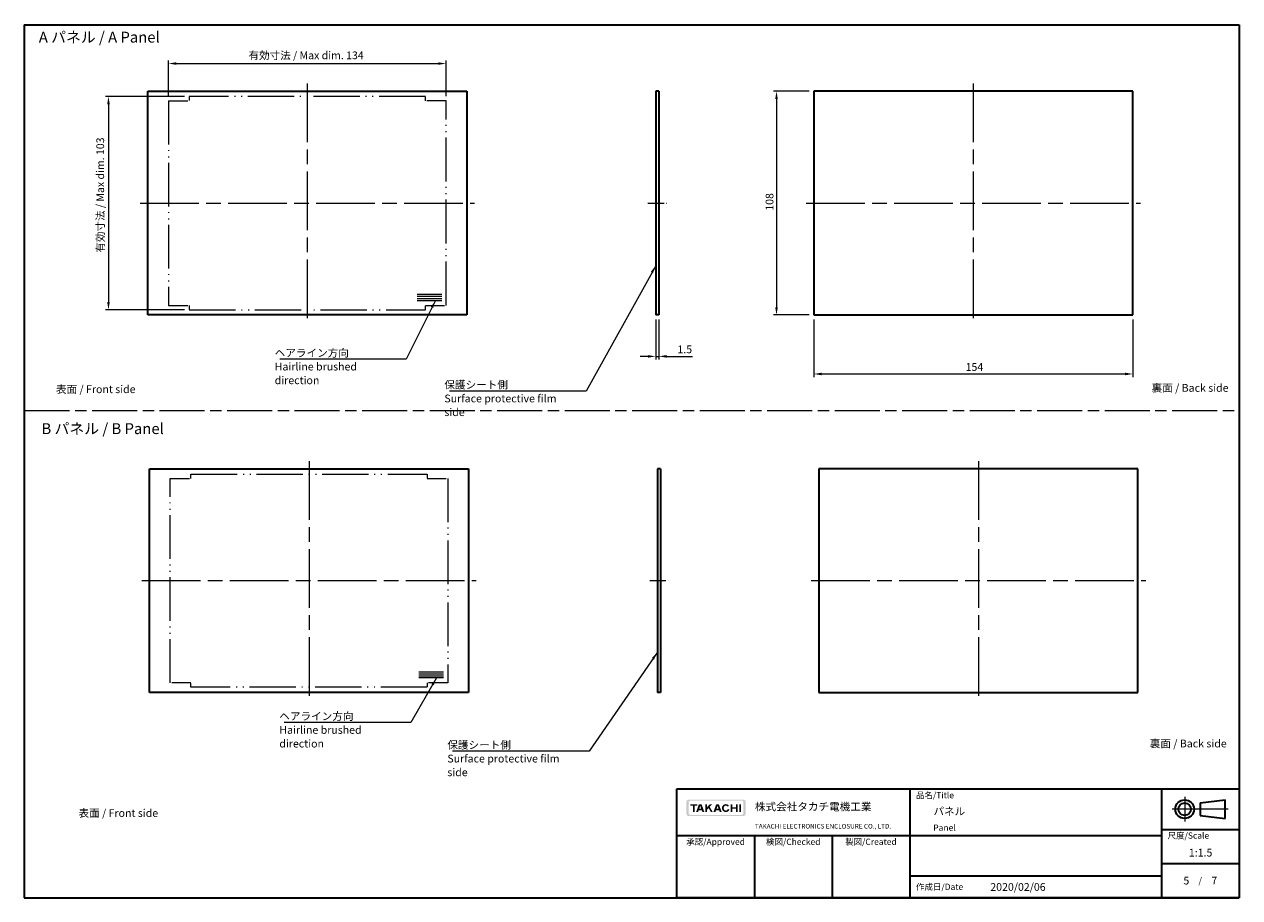
# Model space of a CAD drawing. Units: millimetres. Extents: x 0 to 6316, y 0 to 1405.
# Drawn here: x 4537 to 5123, y 0 to 422 of the extents above; entities that cross this region are included whole.
import ezdxf
from ezdxf.enums import TextEntityAlignment as Align

# ---------------------------------------------------------------- set-up
doc = ezdxf.new("R2010")
doc.units = ezdxf.units.MM
doc.header["$LTSCALE"] = 5
doc.linetypes.add('CHAIN', pattern=[0.35429999999999995, 0.2362, -0.0295, 0.0591, -0.0295])
doc.linetypes.add('LONG_DASH_DOUBLE_DOT', pattern=[0.3345, 0.2362, -0.0295, 0.0049, -0.0295, 0.0049, -0.0295])
doc.layers.get('Defpoints').update_dxf_attribs({"lineweight": 25})
for name, color, linetype, lineweight in [('Border (ISO)', 7, 'Continuous', 35), ('Centerline (ISO)', 131, 'Continuous', 18), ('Dimension (ISO)', 7, 'Continuous', 18), ('Dimension (ISO) @ 1', 7, 'Continuous', 18), ('Hatch (ISO)', 1, 'Continuous', 18), ('Sketch Geometry (ISO)', 7, 'Continuous', 18), ('Symbol (ISO)', 7, 'Continuous', 18), ('Symbol (ISO) @ 1', 7, 'Continuous', 18), ('Title (ISO)', 7, 'Continuous', 35), ('Visible (ISO)', 7, 'Continuous', 35)]:
    doc.layers.add(name, color=color, linetype=linetype, lineweight=lineweight)
doc.styles.add('Note Text (TK)', font='MS PGothic.ttf')
doc.styles.add('文字スタイル67', font='arial.ttf')
doc.dimstyles.new('Default - Method 1b (TK)', dxfattribs={"dimscale": 5, "dimtxt": 2.5, "dimasz": 2.5, "dimexe": 1, "dimexo": 1.499999999999999, "dimgap": 1, "dimtad": 1, "dimtoh": 1, "dimrnd": 1e-08, "dimdsep": 46, "dimtxsty": 'Note Text (TK)', "dimcen": 0.09, "dimdle": 5, "dimclrd": 100, "dimclre": 100, "dimclrt": 7, "dimadec": 1, "dimazin": 1, "dimtfac": 1, "dimtmove": 0, "dimatfit": 3, "dimfxl": 1, "dimtolj": 1, "dimlwd": -1, "dimlwe": -1, "dimarcsym": 0})
doc.dimstyles.new('Default - Method 1b (TK)$7', dxfattribs={"dimscale": 5, "dimtxt": 2.5, "dimasz": 2.5, "dimexe": 1, "dimexo": 1.499999999999999, "dimgap": 1, "dimtad": 1, "dimtoh": 1, "dimrnd": 1e-08, "dimdsep": 46, "dimtxsty": 'Note Text (TK)', "dimcen": 0.09, "dimdle": 5, "dimclrd": 100, "dimclre": 100, "dimclrt": 7, "dimadec": 1, "dimazin": 1, "dimtfac": 1, "dimtmove": 0, "dimatfit": 3, "dimfxl": 1, "dimtolj": 1, "dimlwd": -1, "dimlwe": -1, "dimarcsym": 0})

# ---------------------------------------------------------------- blocks, each defined once
blk = doc.blocks.new('図面枠 tk図枠')
at = {"layer": 'Border (ISO)'}
for p, q in [((14.49999999999999, 289), (405.4999999999999, 289)), ((14.49999999999999, 289), (14.50000000000001, 8.000000000000007)), ((405.4999999999999, 289), (405.4999999999999, 8.000000000000007)), ((14.50000000000001, 8.000000000000007), (405.4999999999999, 8.000000000000007))]:
    blk.add_line(p, q, dxfattribs=at)
blk = doc.blocks.new('表題欄 tk表題欄')
at = {"layer": 'Hatch (ISO)'}
h = blk.add_hatch(color=256, dxfattribs=at)
edge = h.paths.add_edge_path(flags=0)
edge.add_arc((95.57537688673352, 236.2990653650367), 0.5958259999999996, 269.9999999999897, 360)
edge.add_line((96.17120288673351, 236.2990653650368), (96.17120288673348, 239.7107813650365))
edge.add_arc((95.5753768867335, 239.7107813650366), 0.5958259999999996, 0, 90.0000000000068)
edge.add_line((95.57537688673342, 240.3066073650366), (79.13710888673356, 240.3066073650366))
edge.add_arc((79.13710888673353, 239.7107813650366), 0.5958259999999996, 89.99999999999744, 180)
edge.add_line((78.54128288673353, 239.7107813650365), (78.54128288673331, 236.2990653650368))
edge.add_arc((79.13710888673332, 236.2990653650365), 0.5958259999999996, 180, 270.0000000000231)
edge.add_line((79.13710888673356, 235.7032393650365), (95.57537688673342, 235.7032393650367))
edge = h.paths.add_edge_path()
edge.add_line((77.83935088673357, 239.9556413650366), (77.83935088673357, 236.0542053650368))
edge.add_arc((78.54128288673346, 236.0542053650367), 0.7019319999998935, 180, 270.0000000000087)
edge.add_line((78.54128288673357, 235.3522733650368), (96.17120288673352, 235.3522733650368))
edge.add_arc((96.17120288673351, 236.0542053650367), 0.7019319999998921, 270, 360)
edge.add_line((96.8731348867334, 236.0542053650368), (96.87313488673352, 239.9556413650366))
edge.add_arc((96.1712028867336, 239.9556413650367), 0.7019319999998921, 0, 90.00000000000873)
edge.add_line((96.17120288673348, 240.6575733650367), (78.54128288673357, 240.6575733650366))
edge.add_arc((78.54128288673357, 239.9556413650366), 0.7019319999999984, 90, 180)
for points in [[(79.07181288673355, 239.1476033650369), (79.07181288673355, 238.6578833650367), (79.92066088673353, 238.6578833650367), (79.92066088673353, 236.6581933650368), (80.50832488673353, 236.6581933650368), (80.50832488673353, 238.6578833650367), (81.35717288673355, 238.6578833650367), (81.35717288673355, 239.1476033650369)], [(85.68407849525303, 236.6581933650368), (84.9434673993943, 237.8918698287545), (84.41792288673358, 237.3246628822781), (84.41792288673358, 236.6581933650368), (83.89555488673355, 236.6581933650368), (83.89555488673355, 239.1476033650369), (84.41792288673358, 239.1476033650369), (84.41792288673358, 238.0993979968839), (85.38913556809511, 239.1476033650369), (86.10696490847272, 239.1476033650369), (85.31925422435492, 238.2974470774499), (86.30334488673353, 236.6581933650368)], [(92.09142939614459, 239.1476033650369), (92.09142939614459, 236.6581933650368), (92.60971639614465, 236.6581933650368), (92.60971639614465, 237.6580383650368), (93.76872039614462, 237.6580383650368), (93.76872039614462, 236.6581933650368), (94.28700739614459, 236.6581933650368), (94.28700739614459, 239.1476033650369), (93.76872039614462, 239.1476033650369), (93.76872039614462, 238.1477583650367), (92.60971639614465, 238.1477583650367), (92.60971639614465, 239.1476033650369)], [(94.84202339614467, 239.1476033650369), (94.84202339614467, 236.6581933650368), (95.36439139614473, 236.6581933650368), (95.36439139614473, 239.1476033650369)]]:
    blk.add_hatch(color=256, dxfattribs=at).paths.add_polyline_path(points)
h = blk.add_hatch(color=256, dxfattribs=at)
h.paths.add_polyline_path([(82.59020695886475, 237.7110913650368), (81.95242681460243, 237.7110913650368), (82.27131688673356, 238.5794973650367)], flags=0)
h.paths.add_polyline_path([(82.77903014574996, 237.1968853650368), (81.76360362771717, 237.1968853650368), (81.56578886050404, 236.6581933650368), (80.94907288673355, 236.6581933650368), (81.86321688673357, 239.1476033650369), (82.67941688673353, 239.1476033650369), (83.59356088673351, 236.6581933650368), (82.97684491296302, 236.6581933650368)])
h = blk.add_hatch(color=256, dxfattribs=at)
h.paths.add_polyline_path([(87.52707281460246, 237.7110913650368), (88.16485295886469, 237.7110913650368), (87.84596288673359, 238.5794973650367)], flags=0)
h.paths.add_polyline_path([(87.14043486050403, 236.6581933650368), (87.3382496277172, 237.1968853650368), (88.35367614574989, 237.1968853650368), (88.551490912963, 236.6581933650368), (89.16820688673343, 236.6581933650368), (88.25406288673352, 239.1476033650369), (87.43786288673356, 239.1476033650369), (86.52371888673358, 236.6581933650368)])
h = blk.add_hatch(color=256, dxfattribs=at)
edge = h.paths.add_edge_path()
edge.add_arc((90.52309888673334, 237.9028983650369), 1.273272000000011, 38.55054079078439, 336.5820184016556)
edge.add_line((91.69149139614446, 237.3968543650369), (91.17255542714857, 237.6216113977801))
edge.add_ellipse((90.52309888673352, 237.9028983650369), major_axis=(0, -0.7998759999999119), ratio=0.8673469387756529, start_angle=128.5505407907963, end_angle=426.582018401653, ccw=False)
edge.add_line((91.09381514418376, 238.3576891122095), (91.51887237036831, 238.6964075050431))
at = {"layer": 'Title (ISO)'}
for p, q in [((74.70882392282105, 244.052739026017), (255.7088239228211, 244.052739026017)), ((74.70882392282105, 209.052739026017), (74.70882392282105, 244.052739026017)), ((149.7088239228211, 244.052739026017), (149.7088239228211, 209.052739026017)), ((230.7088239228211, 244.052739026017), (230.7088239228211, 209.052739026017)), ((255.7088239228211, 244.052739026017), (255.7088239228211, 209.052739026017)), ((243.2088239228211, 239.552739026017), (251.2088239228211, 240.5527390260171)), ((243.2088239228211, 239.552739026017), (243.2088239228211, 235.552739026017)), ((251.2088239228211, 234.552739026017), (251.2088239228211, 240.5527390260171)), ((243.2088239228211, 235.552739026017), (251.2088239228211, 234.552739026017)), ((230.7088239228211, 231.052739026017), (255.7088239228211, 231.052739026017)), ((74.70882392282105, 229.052739026017), (230.7088239228211, 229.052739026017)), ((99.70882392282108, 229.052739026017), (99.70882392282108, 209.052739026017)), ((124.708823922821, 229.052739026017), (124.708823922821, 209.052739026017)), ((230.7088239228211, 220.052739026017), (255.7088239228211, 220.052739026017)), ((149.7088239228211, 216.052739026017), (230.7088239228211, 216.052739026017)), ((255.7088239228211, 209.052739026017), (74.70882392282105, 209.052739026017))]:
    blk.add_line(p, q, dxfattribs=at)
at = {"layer": 'Title (ISO)', "color": 4, "linetype": 'CHAIN', "lineweight": 18, "ltscale": 8.889559745788574}
blk.add_line((238.2088239228211, 241.552739026017), (238.2088239228211, 233.552739026017), dxfattribs=at)
at = {"layer": 'Title (ISO)', "color": 4, "linetype": 'CHAIN', "lineweight": 18, "ltscale": 20.00163269042969}
blk.add_line((252.2088239228211, 237.552739026017), (234.2088239228211, 237.552739026017), dxfattribs=at)
at = {"layer": 'Title (ISO)'}
for radius in [3, 2]:
    blk.add_circle((238.2088239228211, 237.552739026017), radius, dxfattribs=at)
at = {"layer": 'Title (ISO)', "color": 1, "char_height": 2.000000029802322, "line_spacing_factor": 1.5, "style": 'Note Text (TK)'}
for s, insert, attachment_point in [('\\fＭＳ Ｐゴシック|b0|i0;\\H2.0000;品名/Title', (151.708823922821, 242.052739026017), 4), ('\\fＭＳ Ｐゴシック|b0|i0;\\H2.0000;承認/Approved', (87.20882392282108, 227.052739026017), 5), ('\\fＭＳ Ｐゴシック|b0|i0;\\H2.0000;検図/Checked', (112.208823922821, 227.052739026017), 5), ('\\fＭＳ Ｐゴシック|b0|i0;\\H2.0000;製図/Created', (137.2088239228211, 227.052739026017), 5), ('\\fＭＳ Ｐゴシック|b0|i0;\\H2.0000;尺度/Scale', (232.7088239228211, 229.052739026017), 4), ('\\fＭＳ Ｐゴシック|b0|i0;\\H2.0000;作成日/Date', (151.708823922821, 212.552739026017), 4)]:
    blk.add_mtext(s, dxfattribs=dict(at, insert=insert, attachment_point=attachment_point))
at = {"layer": 'Title (ISO)', "color": 7, "line_spacing_factor": 1.5, "style": 'Note Text (TK)'}
for s, insert, char_height, attachment_point in [('株式会社タカチ電機工業', (99.87313488673345, 238.052739026017), 2.5, 4), ('\\fArial|b0|i0;\\H1.4986;TAKACHI ELECTRONICS ENCLOSURE CO., LTD.', (99.87313488673342, 232.052739026017), 1.49859994649887, 4), ('\\fＭＳ Ｐゴシック|b0|i0;\\H2.0000;/', (243.2088239228211, 214.552739026017), 2.000000029802322, 5)]:
    blk.add_mtext(s, dxfattribs=dict(at, insert=insert, char_height=char_height, attachment_point=attachment_point))
at = {"layer": 'Title (ISO)', "color": 7}
for tag, p, height, style in [('<品名>_001', (157.3679148268321, 235.7743298974317), 2.5, 'Note Text (TK)'), ('<Title>_001', (157.7088239228211, 230.5527390052951), 2.000000029802322, '文字スタイル67'), ('<ページ_No.>_001', (238.0980284456275, 213.302739026017), 2.5, 'Note Text (TK)'), ('<総ページ数>_001', (246.7855284409709, 213.302739026017), 2.5, 'Note Text (TK)'), ('作成日_001', (175.632119106648, 211.2601253517655), 2.5, 'Note Text (TK)')]:
    blk.add_attdef(tag, p, '', height=height, dxfattribs=dict(at, style=style))
at = {"layer": 'Title (ISO)', "color": 7, "style": 'Note Text (TK)'}
blk.add_attdef('<尺度>', text='', height=2.5, dxfattribs=at).set_placement((243.2088239228211, 223.5527390260171), align=Align.MIDDLE_CENTER)
blk = doc.blocks.new('*D36')
at = {"layer": 'Defpoints', "color": 0}
for p in [(4841.328988321365, 281.377691423384), (4842.828988321365, 281.377691423384), (4842.828988321365, 261.3861114751708)]:
    blk.add_point(p, dxfattribs=at)
at = {"layer": 'Dimension (ISO)', "color": 100}
for p, q in [((4841.328988321365, 279.127691423384), (4841.328988321365, 259.8861114751708)), ((4842.828988321365, 279.127691423384), (4842.828988321365, 259.8861114751708)), ((4837.578988321365, 261.3861114751708), (4833.828988321365, 261.3861114751708)), ((4841.328988321365, 261.3861114751708), (4842.828988321365, 261.3861114751708)), ((4846.578988321366, 261.3861114751708), (4859.039215679182, 261.3861114751708))]:
    blk.add_line(p, q, dxfattribs=at)
for points in [[(4837.578988321365, 262.0111114751708), (4837.578988321365, 260.7611114751708), (4841.328988321365, 261.3861114751708)], [(4846.578988321366, 262.0111114751708), (4846.578988321366, 260.7611114751708), (4842.828988321365, 261.3861114751708)]]:
    blk.add_solid(points, dxfattribs=at)
at = {"layer": 'Dimension (ISO)', "color": 7, "insert": (4851.828988406454, 264.7611114751708), "char_height": 3.75, "attachment_point": 4, "style": 'Note Text (TK)'}
blk.add_mtext('\\A1;1.5', dxfattribs=at)
blk = doc.blocks.new('*D37')
at = {"layer": 'Defpoints', "color": 0}
for p in [(4917.669151796366, 281.377691423384), (5071.669151796367, 281.377691423384), (5071.669151796367, 252.877691423384)]:
    blk.add_point(p, dxfattribs=at)
at = {"layer": 'Dimension (ISO)', "color": 100}
for p, q in [((4917.669151796366, 279.127691423384), (4917.669151796366, 251.377691423384)), ((5071.669151796367, 279.127691423384), (5071.669151796367, 251.377691423384)), ((4921.419151796366, 252.877691423384), (5067.919151796367, 252.877691423384))]:
    blk.add_line(p, q, dxfattribs=at)
for points in [[(4921.419151796366, 253.502691423384), (4921.419151796366, 252.252691423384), (4917.669151796366, 252.877691423384)], [(5067.919151796367, 253.502691423384), (5067.919151796367, 252.252691423384), (5071.669151796367, 252.877691423384)]]:
    blk.add_solid(points, dxfattribs=at)
at = {"layer": 'Dimension (ISO)', "color": 7, "insert": (4990.95111202364, 256.252691423384), "char_height": 3.75, "attachment_point": 4, "style": 'Note Text (TK)'}
blk.add_mtext('\\A1;154', dxfattribs=at)
blk = doc.blocks.new('*D38')
at = {"layer": 'Defpoints', "color": 0}
for p in [(4917.669151796366, 389.377691423384), (4899.669151796366, 281.377691423384), (4917.669151796366, 281.377691423384)]:
    blk.add_point(p, dxfattribs=at)
at = {"layer": 'Dimension (ISO)', "color": 100}
for p, q in [((4915.419151796367, 389.377691423384), (4898.169151796366, 389.377691423384)), ((4899.669151796366, 385.627691423384), (4899.669151796366, 285.127691423384)), ((4915.419151796367, 281.377691423384), (4898.169151796366, 281.377691423384))]:
    blk.add_line(p, q, dxfattribs=at)
for points in [[(4899.044151796367, 385.627691423384), (4900.294151796366, 385.627691423384), (4899.669151796366, 389.377691423384)], [(4899.044151796367, 285.127691423384), (4900.294151796366, 285.127691423384), (4899.669151796366, 281.377691423384)]]:
    blk.add_solid(points, dxfattribs=at)
at = {"layer": 'Dimension (ISO)', "color": 7, "insert": (4896.294151796366, 331.7022652870204), "char_height": 3.75, "attachment_point": 4, "rotation": 90, "style": 'Note Text (TK)'}
blk.add_mtext('\\A1;108', dxfattribs=at)
blk = doc.blocks.new('*D39')
at = {"layer": 'Defpoints', "color": 0}
for p in [(4740.130276056031, 402.7776914233836), (4606.13027605603, 384.7776914233837), (4740.130276056031, 384.7776914233837)]:
    blk.add_point(p, dxfattribs=at)
at = {"layer": 'Dimension (ISO)', "color": 100}
for p, q in [((4606.13027605603, 387.0276914233837), (4606.13027605603, 404.2776914233837)), ((4609.88027605603, 402.7776914233836), (4736.38027605603, 402.7776914233836)), ((4740.130276056031, 387.0276914233837), (4740.130276056031, 404.2776914233837))]:
    blk.add_line(p, q, dxfattribs=at)
for points in [[(4609.88027605603, 403.4026914233836), (4609.88027605603, 402.1526914233836), (4606.13027605603, 402.7776914233836)], [(4736.38027605603, 403.4026914233836), (4736.38027605603, 402.1526914233836), (4740.130276056031, 402.7776914233836)]]:
    blk.add_solid(points, dxfattribs=at)
at = {"layer": 'Dimension (ISO)', "color": 7, "insert": (4644.755597078757, 406.7367596052018), "char_height": 3.75, "attachment_point": 4, "style": 'Note Text (TK)'}
blk.add_mtext('\\A1;\\fＭＳ Ｐゴシック|b0|i0;\\H3.7310;有効寸法 / Max dim. 134', dxfattribs=at)
blk = doc.blocks.new('*D40')
at = {"layer": 'Defpoints', "color": 0}
for p in [(4616.13027605603, 386.877691423384), (4577.13027605603, 283.877691423384), (4616.13027605603, 283.877691423384)]:
    blk.add_point(p, dxfattribs=at)
at = {"layer": 'Dimension (ISO)', "color": 100}
for p, q in [((4613.88027605603, 386.877691423384), (4575.63027605603, 386.877691423384)), ((4577.13027605603, 383.127691423384), (4577.13027605603, 287.627691423384)), ((4613.88027605603, 283.877691423384), (4575.63027605603, 283.877691423384))]:
    blk.add_line(p, q, dxfattribs=at)
for points in [[(4576.50527605603, 383.127691423384), (4577.75527605603, 383.127691423384), (4577.13027605603, 386.877691423384)], [(4576.50527605603, 287.627691423384), (4577.75527605603, 287.627691423384), (4577.13027605603, 283.877691423384)]]:
    blk.add_solid(points, dxfattribs=at)
at = {"layer": 'Dimension (ISO)', "color": 7, "insert": (4573.171207874212, 311.468731295964), "char_height": 3.75, "attachment_point": 4, "rotation": 90, "style": 'Note Text (TK)'}
blk.add_mtext('\\A1;\\fＭＳ Ｐゴシック|b0|i0;\\H3.7310;有効寸法 / Max dim. 103', dxfattribs=at)

msp = doc.modelspace()

# ---------------------------------------------------------------- linework, layer by layer
at = {"layer": 'Centerline (ISO)', "linetype": 'CHAIN', "ltscale": 23.99096870422363}
for p, q in [((4673.13027605603, 393.127691423384), (4673.13027605603, 277.627691423384)), ((4994.669151796366, 393.127691423384), (4994.669151796366, 277.627691423384)), ((4592.380276056029, 335.377691423384), (4753.88027605603, 335.377691423384)), ((4913.919151796367, 335.377691423384), (5075.419151796366, 335.377691423384)), ((4673.969412393499, 210.8329625636202), (4673.969412393499, 95.33296256362019)), ((4997.178529453536, 210.8329625636202), (4997.178529453536, 95.33296256362019)), ((4593.219412393499, 153.0829625636202), (4754.719412393498, 153.0829625636202)), ((4916.428529453536, 153.0829625636202), (5077.928529453537, 153.0829625636202))]:
    msp.add_line(p, q, dxfattribs=at)
at = {"layer": 'Centerline (ISO)', "linetype": 'CHAIN', "ltscale": 6.667144298553466}
for p, q in [((4837.578988321365, 335.377691423384), (4846.578988321366, 335.377691423384)), ((4838.433854518662, 153.0829625636202), (4847.433854518662, 153.0829625636202))]:
    msp.add_line(p, q, dxfattribs=at)
at = {"layer": 'Sketch Geometry (ISO)', "color": 131, "linetype": 'LONG_DASH_DOUBLE_DOT', "ltscale": 17.9009838104248}
for p, q in [((4606.13027605603, 384.7776914233837), (4606.13027605603, 285.9776914233839)), ((4740.130276056031, 285.9776914233839), (4740.130276056031, 384.7776914233837)), ((4606.969412393499, 103.6829625636201), (4606.969412393499, 202.4829625636203)), ((4740.969412393499, 202.4829625636203), (4740.969412393499, 103.6829625636201))]:
    msp.add_line(p, q, dxfattribs=at)
at = {"layer": 'Sketch Geometry (ISO)', "color": 131, "linetype": 'LONG_DASH_DOUBLE_DOT', "ltscale": 7.846452713012695}
for p, q in [((4606.13027605603, 384.7776914233837), (4616.13027605603, 384.7776914233837)), ((4740.130276056031, 384.7776914233837), (4730.13027605603, 384.7776914233837)), ((4606.13027605603, 285.9776914233839), (4616.13027605603, 285.9776914233839)), ((4730.13027605603, 285.9776914233839), (4740.130276056031, 285.9776914233839)), ((4606.969412393499, 202.4829625636203), (4616.969412393499, 202.4829625636203)), ((4730.969412393498, 202.4829625636203), (4740.969412393499, 202.4829625636203)), ((4616.969412393499, 103.6829625636201), (4606.969412393499, 103.6829625636201)), ((4740.969412393499, 103.6829625636201), (4730.969412393498, 103.6829625636201))]:
    msp.add_line(p, q, dxfattribs=at)
at = {"layer": 'Sketch Geometry (ISO)', "color": 131, "linetype": 'LONG_DASH_DOUBLE_DOT', "ltscale": 18.93373107910156}
for p, q in [((4730.13027605603, 386.877691423384), (4616.13027605603, 386.877691423384)), ((4616.13027605603, 283.877691423384), (4730.13027605603, 283.877691423384)), ((4616.969412393499, 204.5829625636202), (4730.969412393498, 204.5829625636202)), ((4730.969412393498, 101.5829625636202), (4616.969412393499, 101.5829625636202))]:
    msp.add_line(p, q, dxfattribs=at)
at = {"layer": 'Sketch Geometry (ISO)', "color": 131, "linetype": 'LONG_DASH_DOUBLE_DOT', "ltscale": 1.647676110267639}
for p, q in [((4616.13027605603, 386.877691423384), (4616.13027605603, 384.7776914233837)), ((4730.13027605603, 384.7776914233837), (4730.13027605603, 386.8776914233836)), ((4616.13027605603, 285.9776914233839), (4616.13027605603, 283.877691423384)), ((4730.13027605603, 283.877691423384), (4730.13027605603, 285.9776914233839)), ((4616.969412393499, 202.4829625636203), (4616.969412393499, 204.5829625636202)), ((4730.969412393498, 204.5829625636202), (4730.969412393498, 202.4829625636203)), ((4616.969412393499, 101.5829625636202), (4616.969412393499, 103.6829625636201)), ((4730.969412393498, 103.6829625636201), (4730.969412393498, 101.5829625636202))]:
    msp.add_line(p, q, dxfattribs=at)
at = {"layer": 'Sketch Geometry (ISO)'}
for p, q in [((4726.13027605603, 291.377691423384), (4738.13027605603, 291.377691423384)), ((4726.13027605603, 290.377691423384), (4738.13027605603, 290.377691423384)), ((4726.13027605603, 289.377691423384), (4738.13027605603, 289.377691423384)), ((4726.13027605603, 288.377691423384), (4738.13027605603, 288.377691423384)), ((4726.969412393499, 109.0829625636201), (4738.969412393498, 109.0829625636201)), ((4726.969412393499, 108.0829625636201), (4738.969412393498, 108.0829625636201)), ((4726.969412393499, 107.0829625636202), (4738.969412393498, 107.0829625636202)), ((4738.969412393498, 106.0829625636202), (4726.969412393499, 106.0829625636202))]:
    msp.add_line(p, q, dxfattribs=at)
at = {"layer": 'Sketch Geometry (ISO)', "color": 131, "linetype": 'CHAIN', "ltscale": 18.3972225189209}
msp.add_line((4536.667222044976, 235.2513442621794), (5123.29947435961, 235.2513442621794), dxfattribs=at)
at = {"layer": 'Visible (ISO)'}
for p, q in [((4596.13027605603, 281.377691423384), (4596.13027605603, 389.377691423384)), ((4596.13027605603, 389.377691423384), (4750.130276056029, 389.377691423384)), ((4750.130276056029, 389.377691423384), (4750.130276056029, 281.377691423384)), ((4841.328988321365, 389.377691423384), (4841.328988321365, 281.377691423384)), ((4842.828988321365, 389.377691423384), (4841.328988321365, 389.377691423384)), ((4842.828988321365, 389.377691423384), (4842.828988321365, 281.377691423384)), ((4917.669151796366, 389.377691423384), (4917.669151796366, 281.377691423384)), ((5071.669151796367, 389.377691423384), (4917.669151796366, 389.377691423384)), ((5071.669151796367, 281.377691423384), (5071.669151796367, 389.377691423384)), ((4750.130276056029, 281.377691423384), (4596.13027605603, 281.377691423384)), ((4842.828988321365, 281.377691423384), (4841.328988321365, 281.377691423384)), ((4917.669151796366, 281.377691423384), (5071.669151796367, 281.377691423384)), ((4596.969412393498, 99.08296256362019), (4596.969412393498, 207.0829625636202)), ((4596.969412393498, 207.0829625636202), (4750.969412393498, 207.0829625636202)), ((4750.969412393498, 207.0829625636202), (4750.969412393498, 99.08296256362019)), ((4842.183854518662, 207.0829625636202), (4842.183854518662, 99.08296256362019)), ((4843.683854518662, 207.0829625636202), (4842.183854518662, 207.0829625636202)), ((4843.683854518662, 207.0829625636202), (4843.683854518662, 99.08296256362019)), ((4920.178529453536, 207.0829625636202), (4920.178529453536, 99.08296256362019)), ((5074.178529453536, 207.0829625636202), (4920.178529453536, 207.0829625636202)), ((5074.178529453536, 99.08296256362019), (5074.178529453536, 207.0829625636202)), ((4750.969412393498, 99.08296256362019), (4596.969412393498, 99.08296256362019)), ((4843.683854518662, 99.08296256362019), (4842.183854518662, 99.08296256362019)), ((4920.178529453536, 99.08296256362019), (5074.178529453536, 99.08296256362019))]:
    msp.add_line(p, q, dxfattribs=at)

# ---------------------------------------------------------------- block references
at = {"xscale": 1.5, "yscale": 1.5, "zscale": 1.5}
msp.add_blockref('図面枠 tk図枠', (4514.750002039876, -12), dxfattribs=at)
ref = msp.add_blockref('表題欄 tk表題欄', (4739.436766155644, -313.5791085390256), dxfattribs=dict(xscale=1.5, yscale=1.5, zscale=1.5))
ref.add_attrib('<品名>_001', 'パネル', (4975.446024758895, 39.86931812212887), dxfattribs={"layer": 'Title (ISO)', "color": 7, "height": 3.75, "style": 'Note Text (TK)'})
ref.add_attrib('<尺度>_001', '1:1.5', (5098.752842789585, 19.875), dxfattribs={"layer": 'Title (ISO)', "color": 7, "height": 3.75, "style": 'Note Text (TK)'})
ref.add_attrib('作成日_001', '2020/02/06', (5002.884944815617, 3.311079488622702), dxfattribs={"layer": 'Title (ISO)', "color": 7, "height": 3.75, "style": 'Note Text (TK)'})
ref.add_attrib('<Title>_001', 'Panel', (4975.353344456735, 32.29911320307945), dxfattribs={"layer": 'Title (ISO)', "color": 7, "height": 3.000000044703483, "style": '文字スタイル67'})
ref.add_attrib('<ページ_No.>_001', '5', (5096.1363656356, 6.375), dxfattribs={"layer": 'Title (ISO)', "color": 7, "height": 3.75, "style": 'Note Text (TK)'})
ref.add_attrib('<総ページ数>_001', '7', (5109.615058817102, 6.375), dxfattribs={"layer": 'Title (ISO)', "color": 7, "height": 3.75, "style": 'Note Text (TK)'})

# ---------------------------------------------------------------- texts
at = {"layer": 'Symbol (ISO)', "color": 7, "style": 'Note Text (TK)'}
for s, insert, char_height, width, attachment_point, line_spacing_factor in [('{\\fＭＳ Ｐゴシック|b0|i0;\\H5.2500;A パネル / A Panel}', (4543.51274221139, 415.5210978914879), 5.249999910593032, 64.59649085998535, 4, 1.5), ('{\\fＭＳ Ｐゴシック|b0|i0;ヘアライン方向\\P\\fＭＳ Ｐゴシック|b0|i0;Hairline brushed direction}', (4657.395281646766, 264.9385675774147), 3.75, 59.69298362731933, 1, 1.058181881904602), ('{\\fＭＳ Ｐゴシック|b0|i0;表面 / Front side}', (4551.775395766052, 245.5198760955572), 3.75, 41.20614051818847, 4, 1.5), ('{\\fＭＳ Ｐゴシック|b0|i0;保護シート側\\P\\fＭＳ Ｐゴシック|b0|i0;Surface protective film side}', (4739.305837925943, 249.5474598401361), 3.75, 64.6491265296936, 1, 1.058181881904602), ('{\\fＭＳ Ｐゴシック|b0|i0;裏面 / Back side}', (5080.765805949273, 246.1569928611789), 3.75, 40.17543911933898, 4, 1.5), ('{\\fＭＳ Ｐゴシック|b0|i0;\\H5.2500;B パネル / B Panel}', (4544.7946548839, 226.4921329687281), 5.249999910593032, 64.65789556503294, 4, 1.5), ('{\\fＭＳ Ｐゴシック|b0|i0;ヘアライン方向\\P\\fＭＳ Ｐゴシック|b0|i0;Hairline brushed direction}', (4659.626892651076, 89.50451638415097), 3.75, 59.69298362731933, 1, 1.058181881904602), ('{\\fＭＳ Ｐゴシック|b0|i0;裏面 / Back side}', (5079.871227655957, 74.45616909250293), 3.75, 40.17543911933898, 4, 1.5), ('{\\fＭＳ Ｐゴシック|b0|i0;保護シート側\\P\\fＭＳ Ｐゴシック|b0|i0;Surface protective film side}', (4740.748453441327, 75.66053432269109), 3.75, 64.6491265296936, 1, 1.058181881904602), ('{\\fＭＳ Ｐゴシック|b0|i0;表面 / Front side}', (4562.67326325107, 40.87069067939819), 3.75, 41.20614051818847, 4, 1.5)]:
    msp.add_mtext(s, dxfattribs=dict(at, insert=insert, char_height=char_height, width=width, attachment_point=attachment_point, line_spacing_factor=line_spacing_factor))

# ---------------------------------------------------------------- dimensions: what is measured, and where the dimension line sits
at = {"layer": 'Dimension (ISO) @ 1', "color": 100}
for base, p1, p2, angle, picture, middle in [((4740.130276056031, 402.7776914233836), (4606.13027605603, 384.7776914233837), (4740.130276056031, 384.7776914233837), 180, '*D39', (4673.13027605603, 402.7776914233836)), ((4577.13027605603, 283.877691423384), (4616.13027605603, 386.877691423384), (4616.13027605603, 283.877691423384), 90, '*D40', (4577.13027605603, 339.7904131141459))]:
    dim = msp.add_linear_dim(base=base, p1=p1, p2=p2, angle=angle, text='\\fＭＳ Ｐゴシック|b0|i0;\\H3.7310;有効寸法 / Max dim. <>', dimstyle='Default - Method 1b (TK)', override={"dimscale": 1, "dimtxt": 3.75, "dimasz": 3.75, "dimexe": 1.5, "dimexo": 2.249999999999999, "dimgap": 1.5, "dimtoh": 0, "dimdec": 2, "dimcen": 0.135, "dimtol": 0, "dimlim": 0, "dimtp": 0, "dimtm": 0, "dimtdec": 2, "dimtix": 0, "dimtofl": 0, "dimtmove": 0, "dimatfit": 1}, dxfattribs=at)
    dim.commit()
    dim.dimension.update_dxf_attribs({"geometry": picture, "text_midpoint": middle, "dimtype": 128})
for base, p1, p2, angle, override, picture, middle in [((4899.669151796366, 281.377691423384), (4917.669151796366, 389.377691423384), (4917.669151796366, 281.377691423384), 90, {"dimscale": 1, "dimtxt": 3.75, "dimasz": 3.75, "dimexe": 1.5, "dimexo": 2.249999999999999, "dimgap": 1.5, "dimtoh": 0, "dimdec": 2, "dimcen": 0.135, "dimtol": 0, "dimlim": 0, "dimtp": 0, "dimtm": 0, "dimtdec": 2, "dimtix": 0, "dimtofl": 0, "dimtmove": 0, "dimatfit": 1}, '*D38', (4899.669151796366, 335.377691423384)), ((4842.828988321365, 261.3861114751708), (4841.328988321365, 281.377691423384), (4842.828988321365, 281.377691423384), 180, {"dimscale": 1, "dimtxt": 3.75, "dimasz": 3.75, "dimexe": 1.5, "dimexo": 2.249999999999999, "dimgap": 1.5, "dimtoh": 0, "dimdec": 2, "dimcen": 0.135, "dimtol": 0, "dimlim": 0, "dimtp": 0, "dimtm": 0, "dimtdec": 2, "dimtix": 0, "dimtofl": 1, "dimtmove": 0, "dimatfit": 1}, '*D36', (4854.684102042818, 261.3861114751708)), ((5071.669151796367, 252.877691423384), (4917.669151796366, 281.377691423384), (5071.669151796367, 281.377691423384), 180, {"dimscale": 1, "dimtxt": 3.75, "dimasz": 3.75, "dimexe": 1.5, "dimexo": 2.249999999999999, "dimgap": 1.5, "dimtoh": 0, "dimdec": 2, "dimcen": 0.135, "dimtol": 0, "dimlim": 0, "dimtp": 0, "dimtm": 0, "dimtdec": 2, "dimtix": 0, "dimtofl": 0, "dimtmove": 0, "dimatfit": 1}, '*D37', (4994.669151796366, 252.877691423384))]:
    dim = msp.add_linear_dim(base=base, p1=p1, p2=p2, angle=angle, dimstyle='Default - Method 1b (TK)', override=override, dxfattribs=at)
    dim.commit()
    dim.dimension.update_dxf_attribs({"geometry": picture, "text_midpoint": middle, "dimtype": 128})

# ---------------------------------------------------------------- leaders
at = {"layer": 'Symbol (ISO) @ 1', "color": 100, "annotation_type": 0, "has_hookline": 1, "hookline_direction": 1}
for points, text_width in [([(4841.328988321365, 305.1420317827042), (4807.704964455638, 244.657940763511), (4803.954964455638, 244.657940763511)], 62.23721590909091), ([(4735.010924514045, 288.377691423384), (4720.838265274085, 260.0071762082019), (4717.088265274085, 260.0071762082019)], 57.2940340909091), ([(4842.183854518662, 118.4873338721577), (4809.147579971021, 70.77101524606604), (4805.397579971021, 70.77101524606604)], 62.23721590909091), ([(4735.526474806605, 106.0829625636202), (4723.069876278396, 84.57312501493821), (4719.319876278396, 84.57312501493821)], 57.2940340909091)]:
    msp.add_leader(points, dimstyle='Default - Method 1b (TK)$7', override={"dimscale": 1, "dimtxt": 3.75, "dimasz": 3.75, "dimgap": 0, "dimtad": 1}, dxfattribs=dict(at, text_width=text_width))

doc.saveas('drawing.dxf')
